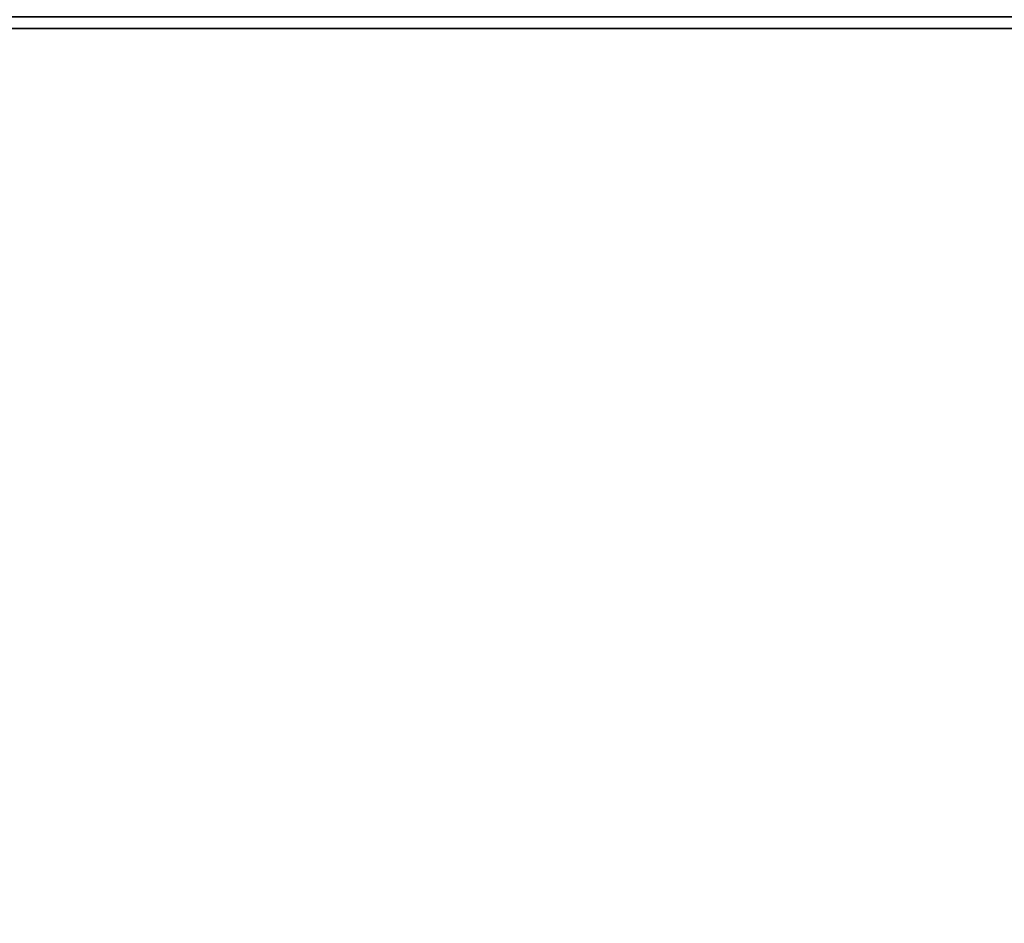
# Model space of a CAD drawing. Units: inches. Extents: x -0.2 to 48, y -20.9 to 0.
# Drawn here: x 8 to 10.7, y -3.8 to -1.3 of the extents above; entities that cross this region are included whole.
import ezdxf

# ---------------------------------------------------------------- set-up
doc = ezdxf.new("R2010")
doc.units = ezdxf.units.IN
doc.header["$MEASUREMENT"] = 0
for name, color, linetype in [('A-FURN-3-STORAGE-LOWER-WOOD-BOTTOM-SURFACE-HORIZONTAL', 255, 'Continuous'), ('A-FURN-3-STORAGE-LOWER-WOOD-SHELF-EDGE-HORIZONTAL', 255, 'Continuous'), ('A-FURN-3-STORAGE-LOWER-WOOD-SHELF-SURFACE-HORIZONTAL', 255, 'Continuous'), ('A-FURN-3-STORAGE-LOWER-WOOD-TOP-SURFACE-BOTTOM', 250, 'Continuous'), ('A-FURN-3-STORAGE-LOWER-WOOD-TOP-SURFACE-TOP-HPL_TFL', 255, 'Continuous')]:
    doc.layers.add(name, color=color, linetype=linetype)

msp = doc.modelspace()

# ---------------------------------------------------------------- linework, layer by layer
at = {"layer": 'A-FURN-3-STORAGE-LOWER-WOOD-BOTTOM-SURFACE-HORIZONTAL'}
msp.add_3dface([(0.125, -19.75, 5.5276), (47.875, -19.75, 5.5276), (47.875, -0.125, 5.5276), (0.125, -0.125, 5.5276)], dxfattribs=at)
for points, invisible_edges in [([(47.875, -0.125, 4.5276), (23.9981, -2.6127, 4.5276), (23.9981, -2.6127, 4.5276), (0.125, -0.125, 4.5276)], 7), ([(0.125, -0.125, 4.5276), (0.125, -0.125, 4.5276), (22.6181, -3.9927, 4.5276), (0.125, -19.75, 4.5276)], 6), ([(22.6446, -3.7235, 4.5276), (22.6446, -3.7235, 4.5276), (22.6181, -3.9927, 4.5276), (0.125, -0.125, 4.5276)], 12), ([(0.125, -0.125, 4.5276), (0.125, -0.125, 4.5276), (22.7232, -3.4646, 4.5276), (22.6446, -3.7235, 4.5276)], 10), ([(22.8507, -3.226, 4.5276), (22.8507, -3.226, 4.5276), (22.7232, -3.4646, 4.5276), (0.125, -0.125, 4.5276)], 12), ([(0.125, -0.125, 4.5276), (0.125, -0.125, 4.5276), (23.0223, -3.0169, 4.5276), (22.8507, -3.226, 4.5276)], 10), ([(23.2314, -2.8453, 4.5276), (23.2314, -2.8453, 4.5276), (23.0223, -3.0169, 4.5276), (0.125, -0.125, 4.5276)], 12), ([(0.125, -0.125, 4.5276), (0.125, -0.125, 4.5276), (23.47, -2.7178, 4.5276), (23.2314, -2.8453, 4.5276)], 10), ([(23.7289, -2.6392, 4.5276), (23.7289, -2.6392, 4.5276), (23.47, -2.7178, 4.5276), (0.125, -0.125, 4.5276)], 12), ([(0.125, -0.125, 4.5276), (0.125, -0.125, 4.5276), (23.9981, -2.6127, 4.5276), (23.7289, -2.6392, 4.5276)], 10)]:
    msp.add_3dface(points, dxfattribs=dict(at, invisible_edges=invisible_edges))
at = {"layer": 'A-FURN-3-STORAGE-LOWER-WOOD-SHELF-SURFACE-HORIZONTAL'}
for points in [[(47.125, -17.5625, 35.9026), (47.125, -1.3125, 35.9026), (0.875, -1.3125, 35.9026), (0.875, -17.5625, 35.9026)], [(0.875, -17.5625, 35.1526), (0.875, -1.3125, 35.1526), (47.125, -1.3125, 35.1526), (47.125, -17.5625, 35.1526)]]:
    msp.add_3dface(points, dxfattribs=at)
at = {"layer": 'A-FURN-3-STORAGE-LOWER-WOOD-TOP-SURFACE-BOTTOM'}
msp.add_3dface([(0.125, -19.875, 43.1526), (0.125, -0.125, 43.1526), (47.875, -0.125, 43.1526), (47.875, -19.875, 43.1526)], dxfattribs=at)
at = {"layer": 'A-FURN-3-STORAGE-LOWER-WOOD-TOP-SURFACE-TOP-HPL_TFL'}
msp.add_3dface([(0.125, -19.875, 43.9026), (47.875, -19.875, 43.9026), (47.875, -0.125, 43.9026), (0.125, -0.125, 43.9026)], dxfattribs=at)

# ---------------------------------------------------------------- meshes
at = {"layer": 'A-FURN-3-STORAGE-LOWER-WOOD-SHELF-EDGE-HORIZONTAL'}
mesh = msp.add_polymesh((2, 14), dxfattribs=at)
for k, corner in enumerate([(0.875, -1.3125, 35.1526), (0.875, -1.2801, 35.1568), (0.875, -1.25, 35.1693), (0.875, -1.2241, 35.1892), (0.875, -1.2042, 35.2151), (0.875, -1.1918, 35.2452), (0.875, -1.1875, 35.2776), (0.875, -1.1875, 35.7776), (0.875, -1.1918, 35.8099), (0.875, -1.2042, 35.8401), (0.875, -1.2241, 35.8659), (0.875, -1.25, 35.8858), (0.875, -1.2801, 35.8983), (0.875, -1.3125, 35.9026), (47.125, -1.3125, 35.1526), (47.125, -1.2801, 35.1568), (47.125, -1.25, 35.1693), (47.125, -1.2241, 35.1892), (47.125, -1.2042, 35.2151), (47.125, -1.1918, 35.2452), (47.125, -1.1875, 35.2776), (47.125, -1.1875, 35.7776), (47.125, -1.1918, 35.8099), (47.125, -1.2042, 35.8401), (47.125, -1.2241, 35.8659), (47.125, -1.25, 35.8858), (47.125, -1.2801, 35.8983), (47.125, -1.3125, 35.9026)]):
    mesh.set_mesh_vertex(divmod(k, 14), corner)

doc.saveas('drawing.dxf')
